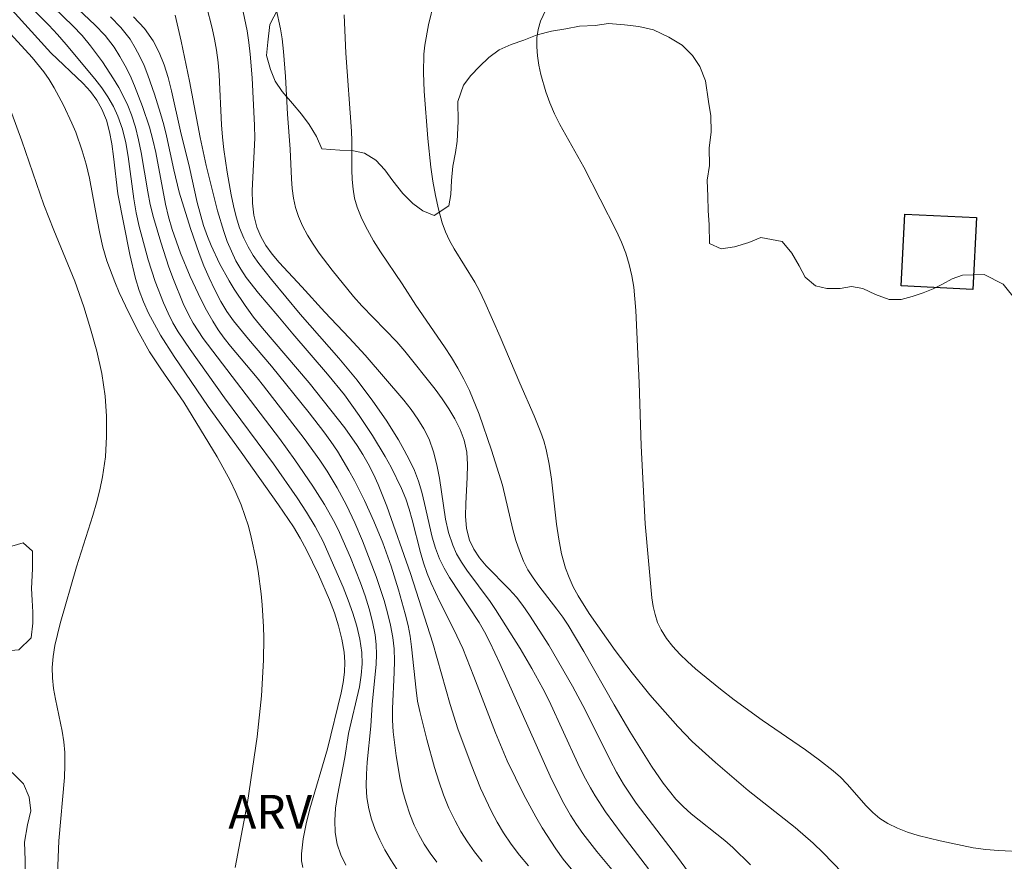
# Model space of a CAD drawing. Units: metres. Extents: x 279736 to 280252, y 1671566 to 1672130.
# Drawn here: x 279779 to 279823, y 1671818 to 1671855 of the extents above; entities that cross this region are included whole.
import ezdxf

# ---------------------------------------------------------------- set-up
doc = ezdxf.new("R2010")
doc.units = ezdxf.units.M
doc.header["$MEASUREMENT"] = 0
for name, color, linetype, lineweight, true_color in [('Curvas_Intermediarias', 7, 'Continuous', 9, 0x783c14), ('Curvas_Mestras', 7, 'Continuous', 20, 0x783c14), ('Topon_Vegetacao', 7, 'Continuous', 9, 0x00ff33), ('Vegetacao', 7, 'Orla8', 9, 0x00ff33)]:
    doc.layers.add(name, color=color, linetype=linetype, lineweight=lineweight, true_color=true_color)
doc.layers.add('Edificacoes', color=7, linetype='Continuous', lineweight=30)
doc.styles.add('Arial', font='arial.ttf', dxfattribs={"height": 1.5})
doc.styles.get("Standard").update_dxf_attribs({"font": 'arial.ttf'})
doc.linetypes.add('Orla8', pattern='A,6,-0.5,["V",Standard,S=1,R=0,X=-0.5,Y=-1],-0.5,6,-0.5,["V",Standard,S=1,R=0,X=-0.5,Y=-1],-0.5', length=14)

msp = doc.modelspace()

# ---------------------------------------------------------------- linework, layer by layer
at = {"layer": 'Curvas_Intermediarias', "flags": 128}
for points, elevation in [([(279793.603, 1671817.673), (279793.375, 1671818.132), (279793.214, 1671818.605), (279793.126, 1671819.119), (279793.109, 1671819.653), (279793.148, 1671820.202), (279793.226, 1671820.761), (279793.551, 1671822.454), (279793.722, 1671823.525), (279794.204, 1671825.59), (279794.287, 1671826.103), (279794.327, 1671826.611), (279794.31, 1671827.116), (279794.223, 1671827.699), (279794.088, 1671828.281), (279793.914, 1671828.86), (279793.708, 1671829.436), (279793.48, 1671830.009), (279792.75, 1671831.695), (279792.595, 1671832.034), (279792.244, 1671832.696), (279791.852, 1671833.34), (279791.439, 1671833.969), (279790.388, 1671835.474), (279788.217, 1671838.412), (279786.687, 1671840.549), (279786.167, 1671841.338), (279785.931, 1671841.744), (279785.717, 1671842.16), (279785.509, 1671842.62), (279785.144, 1671843.566), (279784.834, 1671844.537), (279784.563, 1671845.521), (279784.436, 1671846.012), (279784.303, 1671846.621), (279784.201, 1671847.242), (279783.949, 1671849.116), (279783.837, 1671849.728), (279783.69, 1671850.324), (279783.492, 1671850.9), (279783.29, 1671851.337), (279783.047, 1671851.757), (279782.771, 1671852.163), (279782.47, 1671852.559), (279781.189, 1671854.09), (279780.815, 1671854.526), (279780.421, 1671854.949), (279779.206, 1671856.191)], 52), ([(279780.214, 1671856.149), (279781.493, 1671854.908), (279781.898, 1671854.479), (279782.273, 1671854.029), (279782.802, 1671853.311), (279783.298, 1671852.561), (279783.526, 1671852.175), (279783.735, 1671851.781), (279783.924, 1671851.38), (279784.088, 1671850.971), (279784.265, 1671850.424), (279784.404, 1671849.862), (279784.518, 1671849.291), (279784.81, 1671847.555), (279784.925, 1671846.981), (279785.068, 1671846.417), (279785.395, 1671845.309), (279785.755, 1671844.207), (279785.952, 1671843.663), (279786.388, 1671842.597), (279786.631, 1671842.079), (279786.824, 1671841.721), (279787.271, 1671841.036), (279790.655, 1671836.612), (279791.337, 1671835.665), (279792.14, 1671834.487), (279792.65, 1671833.684), (279793.112, 1671832.858), (279793.318, 1671832.434), (279793.807, 1671831.332), (279794.255, 1671830.202), (279794.454, 1671829.63), (279794.631, 1671829.054), (279794.781, 1671828.475), (279794.9, 1671827.894), (279794.953, 1671827.464), (279794.967, 1671827.028), (279794.951, 1671826.588), (279794.773, 1671824.809), (279794.714, 1671823.84), (279794.552, 1671822.242), (279794.515, 1671821.713), (279794.506, 1671821.19), (279794.536, 1671820.676), (279794.617, 1671820.175), (279794.742, 1671819.712), (279794.906, 1671819.253), (279795.106, 1671818.8), (279795.336, 1671818.355), (279795.59, 1671817.92), (279795.864, 1671817.498)], 51), ([(279778.496, 1671855.927), (279780.513, 1671853.722), (279781.947, 1671852.354), (279782.269, 1671851.995), (279782.551, 1671851.616), (279782.782, 1671851.21), (279782.977, 1671850.721), (279783.119, 1671850.206), (279783.221, 1671849.671), (279783.296, 1671849.123), (279783.492, 1671847.46), (279784.017, 1671844.761), (279784.275, 1671843.697), (279784.436, 1671843.178), (279784.626, 1671842.672), (279784.852, 1671842.168), (279785.107, 1671841.676), (279785.384, 1671841.193), (279785.986, 1671840.246), (279787.486, 1671838.021), (279788.96, 1671835.994), (279790.62, 1671833.665), (279791.274, 1671832.688), (279791.576, 1671832.186), (279791.853, 1671831.673), (279792.391, 1671830.577), (279792.883, 1671829.444), (279793.096, 1671828.868), (279793.279, 1671828.289), (279793.424, 1671827.707), (279793.526, 1671827.126), (279793.558, 1671826.682), (279793.539, 1671826.233), (279793.481, 1671825.779), (279793.394, 1671825.323), (279792.793, 1671822.834), (279792.003, 1671820.169), (279791.836, 1671819.505), (279791.707, 1671818.843), (279791.631, 1671818.181), (279791.638, 1671817.873), (279791.695, 1671817.566)], 53), ([(279787.417, 1671855.79), (279787.671, 1671854.814), (279787.779, 1671854.323), (279787.869, 1671853.829), (279787.941, 1671853.284), (279787.988, 1671852.735), (279788.087, 1671850.523), (279788.129, 1671849.973), (279788.193, 1671849.426), (279788.337, 1671848.423), (279788.506, 1671847.416), (279788.611, 1671846.92), (279788.737, 1671846.433), (279788.888, 1671845.958), (279789.069, 1671845.498), (279789.263, 1671845.106), (279789.49, 1671844.728), (279789.744, 1671844.362), (279790.303, 1671843.654), (279791.579, 1671842.116), (279793.283, 1671840.174), (279794.11, 1671839.187), (279794.802, 1671838.262), (279795.39, 1671837.415), (279795.939, 1671836.542), (279796.193, 1671836.095), (279796.428, 1671835.642), (279796.643, 1671835.181), (279796.824, 1671834.71), (279796.969, 1671834.224), (279797.09, 1671833.728), (279797.429, 1671832.228), (279797.573, 1671831.741), (279797.752, 1671831.27), (279797.958, 1671830.846), (279798.194, 1671830.434), (279799.519, 1671828.441), (279799.756, 1671828.028), (279799.994, 1671827.565), (279800.439, 1671826.624), (279802.729, 1671821.49), (279803.268, 1671820.418), (279803.566, 1671819.899), (279803.833, 1671819.481), (279804.121, 1671819.075), (279804.737, 1671818.289), (279808.501, 1671813.759)], 46), ([(279797.518, 1671855.995), (279797.273, 1671854.964), (279797.107, 1671854.055), (279797.066, 1671853.651), (279797.041, 1671852.832), (279797.071, 1671852.008), (279797.241, 1671849.921), (279797.377, 1671848.648), (279797.466, 1671848.016), (279797.576, 1671847.391), (279797.71, 1671846.775), (279797.873, 1671846.17), (279798.016, 1671845.773), (279798.198, 1671845.389), (279798.408, 1671845.015), (279799.329, 1671843.543), (279799.531, 1671843.163), (279799.77, 1671842.658), (279800.452, 1671841.122), (279801.319, 1671839.055), (279801.963, 1671837.604), (279802.258, 1671836.87), (279802.384, 1671836.497), (279802.49, 1671836.119), (279802.627, 1671835.468), (279802.728, 1671834.807), (279802.953, 1671832.801), (279803.047, 1671832.14), (279803.174, 1671831.491), (279803.347, 1671830.857), (279803.502, 1671830.435), (279803.691, 1671830.023), (279803.906, 1671829.62), (279804.396, 1671828.838), (279805.555, 1671827.201), (279806.309, 1671826.205), (279807.095, 1671825.233), (279808.328, 1671823.824), (279808.972, 1671823.165), (279809.996, 1671822.23), (279811.453, 1671820.984), (279813.534, 1671819.341), (279814.331, 1671818.646), (279814.772, 1671818.222), (279815.628, 1671817.346)], 42), ([(279783.161, 1671855.319), (279783.622, 1671854.832), (279784.027, 1671854.314), (279784.261, 1671853.943), (279784.468, 1671853.552), (279784.651, 1671853.146), (279784.817, 1671852.728), (279785.109, 1671851.874), (279785.378, 1671851.018), (279785.521, 1671850.528), (279785.645, 1671850.032), (279785.965, 1671848.527), (279786.201, 1671847.53), (279786.707, 1671845.925), (279787.095, 1671844.813), (279787.307, 1671844.265), (279787.536, 1671843.726), (279787.784, 1671843.199), (279788.055, 1671842.687), (279788.324, 1671842.246), (279788.622, 1671841.821), (279789.276, 1671841.006), (279790.305, 1671839.81), (279791.971, 1671837.746), (279792.622, 1671836.907), (279792.931, 1671836.477), (279793.224, 1671836.037), (279793.738, 1671835.182), (279793.98, 1671834.744), (279794.434, 1671833.85), (279794.848, 1671832.939), (279795.24, 1671831.97), (279795.611, 1671830.939), (279795.942, 1671829.892), (279796.231, 1671828.834), (279796.359, 1671828.303), (279796.452, 1671827.833), (279796.52, 1671827.356), (279796.716, 1671825.435), (279796.787, 1671824.959), (279796.884, 1671824.49), (279797.188, 1671823.248), (279797.53, 1671822.007), (279797.724, 1671821.396), (279797.938, 1671820.795), (279798.177, 1671820.207), (279798.445, 1671819.637), (279798.704, 1671819.168), (279798.996, 1671818.714), (279799.313, 1671818.273), (279799.65, 1671817.843)], 49), ([(279801.704, 1671817.652), (279801.311, 1671818.125), (279800.939, 1671818.612), (279800.595, 1671819.116), (279800.309, 1671819.591), (279800.045, 1671820.082), (279799.574, 1671821.099), (279799.154, 1671822.145), (279798.571, 1671823.727), (279798.234, 1671824.804), (279797.454, 1671827.519), (279796.468, 1671830.618), (279795.422, 1671833.599), (279795.039, 1671834.561), (279794.826, 1671835.03), (279794.593, 1671835.488), (279794.358, 1671835.898), (279794.104, 1671836.298), (279793.553, 1671837.076), (279791.978, 1671839.078), (279789.905, 1671841.496), (279789.511, 1671841.992), (279789.135, 1671842.502), (279788.65, 1671843.229), (279788.42, 1671843.603), (279787.994, 1671844.372), (279787.622, 1671845.163), (279787.459, 1671845.565), (279787.287, 1671846.061), (279787.007, 1671847.077), (279786.661, 1671848.632), (279786.261, 1671850.244), (279785.871, 1671852.032), (279785.722, 1671852.617), (279785.544, 1671853.187), (279785.326, 1671853.733), (279785.057, 1671854.25), (279784.661, 1671854.799), (279784.179, 1671855.306)], 48), ([(279786.022, 1671855.382), (279786.291, 1671854.235), (279786.666, 1671852.459), (279787.138, 1671849.956), (279787.398, 1671848.711), (279787.905, 1671846.708), (279788.182, 1671845.794), (279788.342, 1671845.348), (279788.522, 1671844.913), (279788.725, 1671844.491), (279788.94, 1671844.114), (279789.182, 1671843.751), (279789.722, 1671843.054), (279790.589, 1671842.04), (279791.246, 1671841.244), (279792.792, 1671839.454), (279793.536, 1671838.539), (279794.193, 1671837.627), (279794.789, 1671836.731), (279795.346, 1671835.81), (279795.605, 1671835.34), (279796.074, 1671834.382), (279796.256, 1671833.929), (279796.409, 1671833.464), (279796.542, 1671832.991), (279796.907, 1671831.554), (279797.045, 1671831.082), (279797.206, 1671830.619), (279797.38, 1671830.194), (279797.771, 1671829.362), (279798.397, 1671828.129), (279798.785, 1671827.295), (279799.285, 1671826.051), (279800.234, 1671823.542), (279800.761, 1671822.312), (279801.497, 1671820.803), (279802.032, 1671819.817), (279802.316, 1671819.335), (279802.921, 1671818.4), (279803.249, 1671817.948), (279803.957, 1671817.078)], 47), ([(279790.512, 1671855.66), (279790.7, 1671854.777), (279790.773, 1671854.332), (279790.841, 1671853.779), (279790.931, 1671852.666), (279791.019, 1671850.989), (279791.129, 1671849.441), (279791.188, 1671848.126), (279791.224, 1671847.693), (279791.282, 1671847.268), (279791.371, 1671846.854), (279791.498, 1671846.454), (279791.68, 1671846.033), (279791.898, 1671845.623), (279792.145, 1671845.222), (279792.415, 1671844.831), (279792.996, 1671844.069), (279793.944, 1671842.903), (279794.315, 1671842.493), (279795.856, 1671840.894), (279796.224, 1671840.481), (279797.56, 1671838.795), (279797.878, 1671838.363), (279798.174, 1671837.922), (279798.441, 1671837.471), (279798.669, 1671837.008), (279798.848, 1671836.532), (279798.963, 1671836.004), (279799.002, 1671835.449), (279798.99, 1671834.878), (279798.919, 1671833.721), (279798.913, 1671833.155), (279798.961, 1671832.609), (279799.089, 1671832.093), (279799.276, 1671831.689), (279799.526, 1671831.311), (279799.824, 1671830.952), (279800.841, 1671829.917), (279801.166, 1671829.563), (279801.458, 1671829.192), (279801.755, 1671828.762), (279802.602, 1671827.437), (279803.657, 1671825.625), (279804.23, 1671824.539), (279805.324, 1671822.336), (279805.616, 1671821.798), (279805.925, 1671821.27), (279806.484, 1671820.434), (279808.321, 1671818.026), (279809.868, 1671815.91)], 44), ([(279793.526, 1671855.404), (279793.597, 1671853.698), (279793.851, 1671850.235), (279793.87, 1671849.81), (279793.87, 1671848.518), (279793.884, 1671848.091), (279793.921, 1671847.672), (279793.991, 1671847.263), (279794.103, 1671846.867), (279794.309, 1671846.357), (279794.555, 1671845.859), (279794.834, 1671845.371), (279795.136, 1671844.891), (279796.093, 1671843.469), (279796.703, 1671842.522), (279797.982, 1671840.675), (279798.287, 1671840.206), (279798.575, 1671839.729), (279798.839, 1671839.239), (279799.08, 1671838.732), (279799.509, 1671837.689), (279800.064, 1671836.083), (279800.555, 1671834.528), (279801.015, 1671832.569), (279801.145, 1671832.087), (279801.299, 1671831.616), (279801.484, 1671831.16), (279801.68, 1671830.782), (279801.907, 1671830.418), (279802.157, 1671830.066), (279802.964, 1671829.034), (279803.224, 1671828.684), (279803.465, 1671828.324), (279804.165, 1671827.156), (279805.51, 1671824.785), (279806.207, 1671823.614), (279807.165, 1671822.062), (279807.68, 1671821.312), (279807.955, 1671820.953), (279808.247, 1671820.61), (279808.573, 1671820.273), (279808.922, 1671819.956), (279810.408, 1671818.771), (279810.769, 1671818.463), (279811.556, 1671817.692)], 43), ([(279802.481, 1671855.623), (279802.231, 1671855.113), (279802.128, 1671854.757), (279802.077, 1671854.377), (279802.072, 1671853.981), (279802.105, 1671853.575), (279802.169, 1671853.167), (279802.256, 1671852.761), (279802.473, 1671851.989), (279802.649, 1671851.493), (279802.862, 1671851.008), (279803.101, 1671850.531), (279804.153, 1671848.646), (279805.613, 1671845.798), (279805.829, 1671845.316), (279806.018, 1671844.826), (279806.174, 1671844.328), (279806.29, 1671843.828), (279806.374, 1671843.319), (279806.471, 1671842.28), (279806.618, 1671839.07), (279806.697, 1671836.281), (279806.886, 1671832.819), (279807.181, 1671829.538), (279807.238, 1671829.158), (279807.32, 1671828.79), (279807.435, 1671828.441), (279807.59, 1671828.114), (279807.831, 1671827.737), (279808.112, 1671827.378), (279808.426, 1671827.035), (279808.764, 1671826.706), (279809.12, 1671826.388), (279810.217, 1671825.483), (279810.823, 1671825.007), (279812.078, 1671824.105), (279813.992, 1671822.788), (279814.617, 1671822.334), (279815.227, 1671821.863), (279815.542, 1671821.583), (279815.838, 1671821.277), (279816.689, 1671820.311), (279816.985, 1671820.014), (279817.299, 1671819.749), (279817.641, 1671819.527), (279818.073, 1671819.316), (279818.526, 1671819.138), (279818.996, 1671818.989), (279819.968, 1671818.75), (279821.44, 1671818.453), (279821.993, 1671818.367), (279822.564, 1671818.321), (279823.723, 1671818.272)], 41), ([(279788.691, 1671817.58), (279789.241, 1671820.461), (279789.667, 1671823.366), (279789.865, 1671825.188), (279789.953, 1671826.775), (279789.964, 1671827.757), (279789.953, 1671828.247), (279789.894, 1671829.224), (279789.843, 1671829.709), (279789.705, 1671830.716), (279789.62, 1671831.22), (279789.408, 1671832.221), (279789.277, 1671832.713), (279789.127, 1671833.196), (279788.954, 1671833.669), (279788.723, 1671834.213), (279788.465, 1671834.747), (279787.888, 1671835.793), (279786.406, 1671838.222), (279785.387, 1671839.702), (279784.897, 1671840.453), (279784.434, 1671841.281), (279783.97, 1671842.176), (279783.541, 1671843.088), (279783.345, 1671843.551), (279783, 1671844.492), (279782.827, 1671845.089), (279782.685, 1671845.697), (279782.563, 1671846.311), (279782.221, 1671848.162), (279782.08, 1671848.77), (279781.909, 1671849.368), (279781.618, 1671850.19), (279781.451, 1671850.596), (279781.08, 1671851.392), (279780.661, 1671852.16), (279780.435, 1671852.53), (279780.204, 1671852.868), (279779.683, 1671853.508), (279778.566, 1671854.741)], 54)]:
    msp.add_lwpolyline(points, dxfattribs=dict(at, elevation=elevation))
at = {"layer": 'Curvas_Mestras', "flags": 128}
for points, elevation in [([(279797.638, 1671817.816), (279797.349, 1671818.21), (279797.081, 1671818.615), (279796.839, 1671819.03), (279796.63, 1671819.458), (279796.437, 1671819.941), (279796.272, 1671820.44), (279796.133, 1671820.952), (279796.016, 1671821.474), (279795.835, 1671822.531), (279795.702, 1671823.586), (279795.665, 1671824.107), (279795.664, 1671824.633), (279795.746, 1671826.22), (279795.759, 1671826.746), (279795.744, 1671827.268), (279795.686, 1671827.784), (279795.584, 1671828.33), (279795.455, 1671828.874), (279795.303, 1671829.415), (279794.947, 1671830.487), (279794.343, 1671832.067), (279794.006, 1671832.865), (279793.632, 1671833.65), (279793.22, 1671834.415), (279792.773, 1671835.157), (279792.447, 1671835.647), (279791.758, 1671836.604), (279789.945, 1671838.939), (279789.661, 1671839.297), (279788.481, 1671840.702), (279788.2, 1671841.062), (279787.937, 1671841.432), (279787.696, 1671841.816), (279787.424, 1671842.298), (279787.166, 1671842.789), (279786.689, 1671843.798), (279786.265, 1671844.831), (279785.895, 1671845.878), (279785.733, 1671846.434), (279785.6, 1671847), (279785.172, 1671849.295), (279785.041, 1671849.862), (279784.883, 1671850.419), (279784.576, 1671851.341), (279784.225, 1671852.256), (279784.028, 1671852.702), (279783.812, 1671853.137), (279783.576, 1671853.558), (279783.317, 1671853.961), (279782.917, 1671854.477), (279782.467, 1671854.964), (279781.005, 1671856.35)], 50), ([(279789.05, 1671855.537), (279789.221, 1671854.693), (279789.296, 1671854.173), (279789.356, 1671853.65), (279789.444, 1671852.599), (279789.555, 1671850.49), (279789.563, 1671849.922), (279789.449, 1671847.611), (279789.463, 1671847.05), (279789.526, 1671846.506), (279789.652, 1671845.983), (279789.824, 1671845.565), (279790.054, 1671845.167), (279790.331, 1671844.785), (279790.641, 1671844.414), (279791.648, 1671843.339), (279792.662, 1671842.204), (279793.745, 1671841.073), (279794.452, 1671840.307), (279796.168, 1671838.308), (279796.493, 1671837.894), (279796.793, 1671837.469), (279797.062, 1671837.03), (279797.291, 1671836.573), (279797.494, 1671836.019), (279797.642, 1671835.439), (279797.75, 1671834.841), (279798.023, 1671833.024), (279798.157, 1671832.436), (279798.341, 1671831.87), (279798.515, 1671831.487), (279798.725, 1671831.12), (279798.962, 1671830.764), (279800.003, 1671829.379), (279800.243, 1671829.022), (279801.328, 1671827.287), (279801.852, 1671826.407), (279802.348, 1671825.514), (279802.625, 1671824.971), (279803.895, 1671822.192), (279804.164, 1671821.645), (279804.452, 1671821.109), (279804.663, 1671820.749), (279805.122, 1671820.05), (279805.866, 1671819.033), (279807.036, 1671817.514)], 45), ([(279778.334, 1671852.238), (279779.221, 1671849.815), (279780.198, 1671846.973), (279780.646, 1671845.841), (279781.572, 1671843.586), (279781.979, 1671842.441), (279782.279, 1671841.467), (279782.549, 1671840.479), (279782.768, 1671839.483), (279782.919, 1671838.482), (279782.985, 1671837.591), (279782.989, 1671836.69), (279782.931, 1671835.79), (279782.809, 1671834.904), (279782.691, 1671834.326), (279782.545, 1671833.753), (279782.379, 1671833.183), (279781.653, 1671830.912), (279780.929, 1671828.403), (279780.803, 1671827.917), (279780.697, 1671827.429), (279780.619, 1671826.941), (279780.577, 1671826.451), (279780.582, 1671825.983), (279780.633, 1671825.513), (279780.717, 1671825.043), (279781.021, 1671823.625), (279781.096, 1671823.152), (279781.134, 1671822.678), (279781.137, 1671822.119), (279781.116, 1671821.559), (279780.873, 1671818.752), (279780.759, 1671816.177)], 55)]:
    msp.add_lwpolyline(points, dxfattribs=dict(at, elevation=elevation))
at = {"layer": 'Edificacoes', "flags": 128}
msp.add_lwpolyline([(279818.397, 1671846.562), (279821.578, 1671846.406), (279821.422, 1671843.217), (279818.241, 1671843.373)], close=True, dxfattribs=at)
at = {"layer": 'Vegetacao', "flags": 128}
for points in [[(279752.555, 1671928.799), (279752.579, 1671928.811), (279753.179, 1671929.069), (279753.776, 1671929.218), (279754.621, 1671929.694), (279754.672, 1671930.32), (279754.42, 1671930.753), (279754.051, 1671931.247), (279753.641, 1671932.076), (279753.746, 1671932.964), (279754.321, 1671933.607), (279755.155, 1671933.997), (279756.058, 1671934.179), (279756.796, 1671934.079), (279757.391, 1671933.691), (279757.724, 1671933.046), (279757.795, 1671932.461), (279757.938, 1671931.918), (279758.219, 1671931.146), (279758.464, 1671930.279), (279758.772, 1671929.855), (279759.494, 1671929.779), (279760.387, 1671929.613), (279760.859, 1671929.43), (279761.627, 1671928.982), (279761.875, 1671928.504), (279762.106, 1671928.165), (279762.399, 1671927.675), (279762.622, 1671927.23), (279763.161, 1671926.434), (279763.751, 1671926.165), (279764.449, 1671926.367), (279765.186, 1671926.512), (279765.858, 1671926.08), (279766.449, 1671925.419), (279767.038, 1671925.33), (279767.513, 1671925.781), (279768.245, 1671926.232), (279769.003, 1671926.365), (279769.79, 1671926.264), (279770.386, 1671926.56), (279770.469, 1671927.186), (279770.007, 1671927.569), (279769.586, 1671928.173), (279769.41, 1671928.692), (279769.481, 1671929.249), (279769.801, 1671929.936), (279770.343, 1671930.702), (279771.002, 1671931.407), (279771.775, 1671931.965), (279772.423, 1671932.363), (279772.91, 1671932.548), (279773.438, 1671932.848), (279773.945, 1671933.07), (279774.465, 1671933.279), (279774.985, 1671933.424), (279776.042, 1671933.45), (279777.019, 1671933.215), (279777.908, 1671932.776), (279778.325, 1671932.405), (279778.81, 1671932.038), (279779.521, 1671931.679), (279780.205, 1671931.194), (279780.8, 1671930.603), (279781.311, 1671929.974), (279781.745, 1671929.317), (279782.034, 1671928.577), (279782.178, 1671927.707), (279782.245, 1671927.118), (279782.037, 1671926.643), (279781.675, 1671926.094), (279781.039, 1671925.856), (279780.318, 1671925.547), (279779.727, 1671924.961), (279779.351, 1671924.135), (279779.506, 1671923.505), (279780.092, 1671923.216), (279780.944, 1671923.042), (279781.445, 1671922.921), (279781.954, 1671922.742), (279782.649, 1671922.244), (279783.067, 1671921.546), (279783.674, 1671921.098), (279784.594, 1671921.083), (279785.143, 1671921.003), (279785.983, 1671920.817), (279786.601, 1671920.462), (279786.886, 1671919.858), (279786.941, 1671918.962), (279786.605, 1671918.291), (279786.253, 1671917.554), (279786.069, 1671917.096), (279785.825, 1671916.453), (279785.521, 1671915.814), (279785.2, 1671915.274), (279784.952, 1671914.725), (279784.671, 1671914.275), (279784.439, 1671913.792), (279784.182, 1671913.317), (279783.934, 1671912.883), (279783.832, 1671912.024), (279783.532, 1671911.357), (279783.243, 1671910.931), (279782.938, 1671910.505), (279782.657, 1671910.038), (279782.378, 1671909.064), (279782.64, 1671908.116), (279783.07, 1671907.308), (279783.617, 1671906.56), (279784.177, 1671905.736), (279784.704, 1671904.919), (279785.138, 1671904.229), (279785.209, 1671903.661), (279785.054, 1671903.092), (279784.741, 1671902.576), (279784.283, 1671902.092), (279783.736, 1671901.641), (279783.213, 1671901.207), (279782.639, 1671900.326), (279783.025, 1671899.71), (279783.941, 1671899.405), (279784.644, 1671899.317), (279785.169, 1671899.228), (279785.697, 1671899.143), (279786.302, 1671899.12), (279786.96, 1671899.117), (279787.601, 1671899.147), (279788.207, 1671899.124), (279789.151, 1671898.971), (279789.77, 1671898.543), (279790.096, 1671897.709), (279790.166, 1671897.117), (279789.971, 1671896.368), (279789.711, 1671895.881), (279789.447, 1671895.25), (279789.159, 1671894.661), (279788.83, 1671894.129), (279788.46, 1671893.686), (279788.066, 1671893.268), (279787.608, 1671892.916), (279787.1, 1671892.645), (279786.568, 1671892.463), (279785.988, 1671892.315), (279785.407, 1671892.216), (279784.823, 1671892.177), (279784.238, 1671892.188), (279783.689, 1671892.318), (279783.135, 1671892.591), (279782.597, 1671892.815), (279782.052, 1671892.932), (279781.544, 1671892.874), (279780.8, 1671892.459), (279780.383, 1671891.722), (279780.348, 1671891.17), (279780.294, 1671890.646), (279780.409, 1671890.09), (279780.725, 1671889.584), (279780.857, 1671888.726), (279780.459, 1671888.328), (279780.11, 1671887.865), (279780.33, 1671887.269), (279780.811, 1671886.938), (279781.603, 1671886.719), (279782.156, 1671886.52), (279782.677, 1671886.403), (279783.19, 1671886.261), (279783.987, 1671885.686), (279784.155, 1671884.873), (279784.028, 1671884.39), (279783.86, 1671883.858), (279783.68, 1671883.371), (279783.589, 1671882.876), (279783.701, 1671882.022), (279784.124, 1671882.305), (279784.573, 1671882.984), (279785.168, 1671883.599), (279785.99, 1671884.002), (279786.792, 1671884.187), (279787.534, 1671884.083), (279788.149, 1671883.79), (279788.712, 1671883.124), (279789.085, 1671882.487), (279789.54, 1671881.589), (279789.695, 1671881.041), (279789.859, 1671880.477), (279790.006, 1671879.913), (279790.202, 1671879.243), (279790.253, 1671878.605), (279790.308, 1671877.947), (279790.297, 1671877.419), (279790.191, 1671876.753), (279790.225, 1671876.148), (279790.167, 1671875.636), (279790.262, 1671874.97), (279790.28, 1671874.398), (279790.403, 1671873.719), (279790.503, 1671873.098), (279790.609, 1671872.599), (279790.696, 1671872.08), (279791.223, 1671871.337), (279791.992, 1671870.725), (279792.437, 1671870.374), (279793.105, 1671869.685), (279793.361, 1671869.166), (279793.443, 1671868.594), (279793.571, 1671867.887), (279793.496, 1671867.4), (279793.276, 1671866.937), (279792.98, 1671866.307), (279792.623, 1671865.672), (279792.25, 1671865.07), (279791.889, 1671864.538), (279791.657, 1671863.965), (279791.594, 1671863.417), (279791.633, 1671862.742), (279792.083, 1671862.199), (279792.496, 1671861.775), (279792.768, 1671861.207), (279792.855, 1671860.525), (279792.805, 1671859.752), (279792.619, 1671858.978), (279792.363, 1671858.242), (279791.962, 1671857.668), (279791.596, 1671857.156), (279791.328, 1671856.726), (279790.974, 1671856.333), (279790.585, 1671855.657), (279790.233, 1671854.978), (279790.143, 1671854.188), (279790.076, 1671853.595), (279790.252, 1671852.97), (279790.472, 1671852.455), (279790.78, 1671851.998), (279791.234, 1671851.468), (279791.635, 1671850.998), (279791.979, 1671850.529), (279792.304, 1671850.006), (279792.54, 1671849.45), (279793.335, 1671849.391), (279793.936, 1671849.363), (279794.424, 1671849.271), (279794.938, 1671848.949), (279795.331, 1671848.52), (279795.683, 1671848.034), (279796.129, 1671847.479), (279796.579, 1671847.034), (279797.015, 1671846.708), (279797.516, 1671846.497), (279798.168, 1671846.932), (279798.263, 1671847.431), (279798.293, 1671848.044), (279798.344, 1671848.694), (279798.467, 1671849.288), (279798.545, 1671849.795), (279798.587, 1671850.666), (279798.567, 1671851.549), (279798.819, 1671852.274), (279799.144, 1671852.712), (279799.538, 1671853.113), (279799.948, 1671853.515), (279800.399, 1671853.843), (279800.93, 1671854.082), (279801.498, 1671854.283), (279802.083, 1671854.509), (279802.724, 1671854.67), (279803.357, 1671854.774), (279803.973, 1671854.902), (279804.663, 1671854.932), (279805.26, 1671855.023), (279805.97, 1671854.96), (279806.604, 1671854.883), (279807.246, 1671854.733), (279807.933, 1671854.416), (279808.523, 1671854.049), (279808.988, 1671853.596), (279809.301, 1671853.102), (279809.557, 1671852.469), (279809.694, 1671851.549), (279809.789, 1671850.916), (279809.811, 1671850.192), (279809.721, 1671849.501), (279809.728, 1671848.711), (279809.633, 1671848.073), (279809.668, 1671847.337), (279809.671, 1671846.716), (279809.721, 1671846.078), (279809.732, 1671845.252), (279810.258, 1671845.016), (279810.846, 1671845.115), (279811.479, 1671845.301), (279812.019, 1671845.523), (279812.959, 1671845.341), (279813.393, 1671844.823), (279813.706, 1671844.263), (279813.986, 1671843.769), (279814.443, 1671843.373), (279814.944, 1671843.26), (279815.533, 1671843.253), (279816.037, 1671843.348), (279816.541, 1671843.263), (279817.099, 1671842.987), (279817.713, 1671842.775), (279818.245, 1671842.776), (279818.733, 1671842.912), (279819.208, 1671843.069), (279819.664, 1671843.238), (279820.078, 1671843.447), (279820.505, 1671843.685), (279820.964, 1671843.858), (279821.92, 1671843.88), (279822.765, 1671843.445), (279823.373, 1671842.702), (279823.899, 1671842.384), (279824.395, 1671842.258), (279825.333, 1671841.876), (279825.767, 1671841.153), (279825.789, 1671840.642), (279825.641, 1671840.155), (279825.482, 1671839.533), (279825.242, 1671838.911), (279824.946, 1671838.363), (279824.964, 1671837.684), (279825.656, 1671837.142), (279826.328, 1671836.415), (279826.54, 1671835.802), (279826.547, 1671835.193), (279826.533, 1671834.457), (279826.467, 1671833.758), (279826.394, 1671832.69), (279826.469, 1671832.061), (279826.551, 1671831.57), (279826.602, 1671830.998), (279826.753, 1671830.503), (279827.272, 1671829.809), (279827.882, 1671829.627), (279828.507, 1671829.575), (279829.052, 1671829.441), (279829.586, 1671829.197), (279830.217, 1671828.609), (279830.525, 1671828.218), (279830.877, 1671827.846), (279831.36, 1671827.14), (279831.535, 1671826.613), (279831.658, 1671826.032), (279831.693, 1671825.468), (279831.761, 1671824.438), (279831.76, 1671823.567), (279831.775, 1671822.679), (279831.847, 1671821.727), (279832.027, 1671821.13), (279832.15, 1671820.632), (279832.467, 1671819.782), (279832.926, 1671819.092), (279833.445, 1671818.34), (279833.632, 1671817.875), (279833.861, 1671816.959), (279833.893, 1671816.088), (279833.742, 1671815.344), (279833.782, 1671814.367), (279833.809, 1671813.639), (279833.847, 1671813.119), (279834.063, 1671812.421), (279834.656, 1671811.416), (279835.048, 1671811.078), (279835.642, 1671810.764), (279836.108, 1671810.377), (279836.952, 1671809.957), (279837.793, 1671809.567), (279838.292, 1671808.86), (279838.403, 1671808.202), (279838.276, 1671807.531), (279838.219, 1671806.685), (279838.068, 1671805.932), (279837.977, 1671805.322), (279837.726, 1671804.704), (279837.656, 1671803.862), (279837.481, 1671803.125), (279837.42, 1671802.275), (279837.293, 1671801.506), (279837.147, 1671800.716), (279837.032, 1671799.992), (279836.962, 1671799.362), (279836.807, 1671798.597), (279836.786, 1671797.755), (279836.559, 1671796.981), (279836.385, 1671796.147), (279836.028, 1671795.586), (279835.59, 1671795.082), (279835.139, 1671794.623), (279834.641, 1671794.18), (279834.001, 1671793.831), (279833.255, 1671793.547), (279832.437, 1671793.337), (279831.675, 1671793.151), (279830.978, 1671793.015), (279830.168, 1671792.829), (279829.535, 1671792.774), (279828.667, 1671792.883), (279827.859, 1671793.135), (279827.192, 1671793.505), (279826.662, 1671793.966), (279826.257, 1671794.464), (279825.936, 1671795.016), (279825.732, 1671795.579), (279825.613, 1671796.221), (279825.651, 1671796.892), (279825.871, 1671797.543), (279826.256, 1671798.149), (279826.705, 1671798.755), (279827.046, 1671799.406), (279827.022, 1671800.309), (279826.276, 1671800.426), (279825.361, 1671800.158), (279824.609, 1671799.572), (279824.006, 1671798.949), (279823.403, 1671798.195), (279823.118, 1671797.782), (279822.87, 1671797.323), (279822.703, 1671796.742), (279822.552, 1671796.096), (279822.433, 1671795.376), (279822.371, 1671794.631), (279822.43, 1671793.887), (279822.44, 1671793.348), (279822.547, 1671792.841), (279822.646, 1671792.154), (279822.689, 1671791.377), (279822.668, 1671790.69), (279822.578, 1671789.868), (279822.148, 1671789.511), (279821.619, 1671789.392), (279820.65, 1671789.651), (279820.314, 1671790.153), (279820.085, 1671790.791), (279819.918, 1671791.449), (279819.766, 1671792.09), (279819.53, 1671792.72), (279819.205, 1671793.226), (279818.76, 1671793.577), (279817.937, 1671793.722), (279817.438, 1671793.312), (279817.392, 1671792.674), (279817.846, 1671791.972), (279818.527, 1671791.237), (279818.969, 1671790.408), (279818.945, 1671789.463), (279818.817, 1671788.972), (279818.304, 1671788.17), (279817.915, 1671787.306), (279817.967, 1671786.325), (279818.696, 1671785.705), (279819.569, 1671785.216), (279820.281, 1671784.612), (279820.692, 1671783.701), (279820.843, 1671783.133), (279820.862, 1671782.356), (279820.82, 1671781.723), (279820.758, 1671781.052), (279820.623, 1671780.438), (279820.48, 1671779.865), (279820.199, 1671779.349), (279819.83, 1671778.874), (279819.444, 1671778.415), (279819.038, 1671778.059), (279818.301, 1671777.579), (279817.778, 1671777.381), (279817.169, 1671777.188), (279816.548, 1671777.047), (279815.948, 1671776.895), (279815.331, 1671776.758), (279814.682, 1671776.581), (279814.025, 1671776.363), (279813.365, 1671776.059), (279812.652, 1671775.702), (279811.956, 1671775.303), (279811.344, 1671774.86), (279810.877, 1671774.45), (279810.299, 1671773.779), (279809.986, 1671773.214), (279809.633, 1671772.624), (279809.406, 1671771.965), (279809.178, 1671771.372), (279808.893, 1671770.86), (279808.556, 1671770.352), (279808.272, 1671769.742), (279807.935, 1671769.153), (279807.639, 1671768.604), (279807.326, 1671768.153), (279806.788, 1671767.375), (279806.519, 1671766.954), (279806.155, 1671766.27), (279805.697, 1671765.557), (279805.215, 1671764.918), (279804.713, 1671764.39), (279804.255, 1671763.89), (279803.785, 1671763.41), (279803.286, 1671762.968), (279802.739, 1671762.623), (279802.147, 1671762.339), (279801.546, 1671762.08), (279800.946, 1671761.83), (279800.374, 1671761.649), (279799.87, 1671761.537), (279799.043, 1671761.523), (279798.466, 1671761.55), (279797.49, 1671761.499)], [(279797.49, 1671761.499), (279796.908, 1671761.71), (279796.451, 1671762.106), (279796.227, 1671762.592), (279796.218, 1671763.099), (279796.542, 1671763.619), (279797.061, 1671764.082), (279797.575, 1671764.689), (279797.936, 1671765.467), (279798.005, 1671766.334), (279797.74, 1671767.22), (279797.297, 1671768.107), (279797.049, 1671768.56), (279796.781, 1671769.026), (279796.501, 1671769.503), (279796.241, 1671769.994), (279795.802, 1671770.941), (279795.476, 1671771.807), (279795.284, 1671772.539), (279795.072, 1671773.095), (279794.909, 1671773.585), (279794.702, 1671774.104), (279794.514, 1671774.627), (279794.323, 1671775.187), (279793.972, 1671776.233), (279793.752, 1671776.723), (279793.533, 1671777.205), (279793.293, 1671777.732), (279793.069, 1671778.226), (279792.622, 1671779.149), (279792.159, 1671780.073), (279791.976, 1671780.551), (279791.776, 1671781.192), (279791.453, 1671782.422), (279791.297, 1671783.109), (279791.034, 1671784.343), (279790.927, 1671784.907), (279790.857, 1671785.459), (279790.839, 1671785.991), (279790.863, 1671787.009), (279790.926, 1671787.508), (279791.149, 1671788.351), (279791.59, 1671788.998), (279792.105, 1671789.424), (279792.499, 1671789.81), (279792.683, 1671790.325), (279792.911, 1671790.878), (279793.495, 1671791.218), (279794.232, 1671791.339), (279795.04, 1671791.226), (279795.718, 1671790.966), (279796.208, 1671790.472), (279796.59, 1671789.81), (279796.988, 1671788.969), (279797.282, 1671788.07), (279797.449, 1671787.592), (279797.73, 1671786.918), (279798.119, 1671786.379), (279798.533, 1671785.611), (279798.706, 1671784.581), (279798.813, 1671784.033), (279799.057, 1671783.527), (279799.622, 1671783.593), (279800.273, 1671784.077), (279800.747, 1671784.855), (279800.951, 1671785.334), (279801.432, 1671786.137), (279802.128, 1671786.56), (279802.883, 1671786.565), (279803.626, 1671786.158), (279804.347, 1671785.505), (279805.059, 1671784.959), (279805.733, 1671784.817), (279806.462, 1671785.093), (279807.041, 1671785.601), (279807.08, 1671786.182), (279806.578, 1671786.582), (279805.746, 1671786.711), (279804.978, 1671787.126), (279804.56, 1671787.89), (279804.57, 1671788.63), (279804.963, 1671789.162), (279805.591, 1671789.475), (279806.237, 1671789.542), (279806.737, 1671789.428), (279807.408, 1671789.176), (279808, 1671789.353), (279807.994, 1671790.036), (279807.608, 1671790.595), (279806.953, 1671791.052), (279806.326, 1671791.488), (279805.824, 1671791.978), (279805.427, 1671792.541), (279805.134, 1671793.342), (279804.849, 1671794.086), (279804.37, 1671794.714), (279803.787, 1671795.367), (279803.051, 1671795.979), (279801.989, 1671796.316), (279801.347, 1671796.36), (279800.734, 1671796.342), (279800.242, 1671796.3), (279799.524, 1671796.192), (279798.318, 1671796.022), (279797.754, 1671795.947), (279797.209, 1671795.901), (279796.689, 1671795.871), (279796.173, 1671795.804), (279795.113, 1671795.52), (279794.593, 1671795.294), (279794.111, 1671794.982), (279793.648, 1671794.625), (279793.193, 1671794.309), (279792.299, 1671793.972), (279791.609, 1671793.925), (279790.999, 1671794.092), (279790.384, 1671794.565), (279790.097, 1671794.92), (279789.634, 1671795.622), (279789.307, 1671795.683), (279788.432, 1671795.783), (279787.935, 1671795.851), (279786.879, 1671795.677), (279786.38, 1671795.398), (279785.925, 1671795.066), (279785.486, 1671794.767), (279784.641, 1671794.282), (279783.883, 1671794.174), (279783.212, 1671794.369), (279782.71, 1671794.916), (279782.473, 1671795.774), (279782.338, 1671796.358), (279782.227, 1671796.935), (279782.187, 1671797.945), (279782.422, 1671798.661), (279782.965, 1671799.173), (279783.739, 1671799.477), (279784.395, 1671799.72), (279784.878, 1671800.081), (279784.78, 1671800.572), (279784.366, 1671801.07), (279784.053, 1671801.686), (279784.051, 1671802.463), (279784.254, 1671803.22), (279784.38, 1671804.071), (279784.304, 1671805.011), (279783.951, 1671805.653), (279783.691, 1671806.094), (279783.403, 1671806.555), (279783.102, 1671807.021), (279782.855, 1671807.474), (279782.46, 1671808.352), (279782.127, 1671809.137), (279781.785, 1671809.946), (279781.463, 1671810.775), (279781.11, 1671811.457), (279780.68, 1671812.02), (279780.274, 1671812.657), (279779.832, 1671813.397), (279779.506, 1671814.271), (279779.378, 1671815.207), (279779.362, 1671816.143), (279779.367, 1671817.059), (279779.368, 1671817.898), (279779.345, 1671818.703), (279779.476, 1671819.46), (279779.623, 1671820.086), (279779.548, 1671820.699), (279779.304, 1671821.279), (279778.818, 1671821.777), (279778.276, 1671822.111), (279777.775, 1671822.405), (279777.394, 1671822.772), (279777.102, 1671823.311), (279777.035, 1671823.949), (279777.154, 1671824.513), (279777.483, 1671824.931), (279777.736, 1671825.459), (279777.552, 1671825.937), (279777.469, 1671826.608), (279777.879, 1671826.96), (279778.379, 1671827.174), (279779.089, 1671827.225), (279779.644, 1671827.757), (279779.714, 1671828.42), (279779.712, 1671828.894), (279779.678, 1671829.434), (279779.656, 1671829.945), (279779.697, 1671830.824), (279779.698, 1671831.614), (279779.286, 1671831.972), (279778.536, 1671831.758), (279778.138, 1671831.459), (279777.345, 1671830.823), (279776.568, 1671830.531), (279775.881, 1671830.611), (279775.251, 1671830.962), (279774.821, 1671831.672), (279774.556, 1671832.485), (279774.427, 1671833.389), (279774.634, 1671834.224), (279775.099, 1671834.993), (279775.267, 1671835.542), (279774.766, 1671835.655), (279774.134, 1671835.388), (279773.566, 1671835.072), (279773.237, 1671834.458), (279772.986, 1671833.79), (279773.069, 1671832.981), (279773.072, 1671832.229), (279773.042, 1671831.443), (279773.008, 1671830.94), (279772.672, 1671830.04), (279772.186, 1671829.462), (279771.893, 1671829.032), (279771.936, 1671828.468), (279772.01, 1671827.953), (279772.041, 1671827.148), (279771.701, 1671826.407), (279771.219, 1671825.768), (279770.47, 1671825.496), (279769.675, 1671825.548), (279768.971, 1671825.955), (279768.368, 1671826.718), (279768.031, 1671827.09), (279767.34, 1671827.657), (279766.768, 1671828.363), (279766.471, 1671829.217), (279766.46, 1671830.018), (279766.32, 1671830.705), (279766.04, 1671831.199), (279765.414, 1671831.504), (279764.8, 1671831.617), (279764.182, 1671831.808), (279763.645, 1671832.097), (279763.087, 1671832.448), (279762.548, 1671832.933), (279762.151, 1671833.546), (279762.112, 1671834.171), (279762.445, 1671834.83), (279762.854, 1671835.379), (279763.207, 1671835.895), (279763.863, 1671836.441), (279764.629, 1671836.647), (279765.154, 1671836.443), (279765.635, 1671836.105), (279766.205, 1671835.71), (279766.811, 1671835.572), (279767.541, 1671835.578), (279768.094, 1671835.428), (279768.548, 1671834.93), (279768.966, 1671834.33), (279769.463, 1671834.04), (279769.647, 1671834.507), (279769.564, 1671835.161), (279769.517, 1671835.852), (279769.559, 1671836.519), (279769.86, 1671837.063), (279770.383, 1671837.481), (279770.959, 1671837.65), (279771.475, 1671837.668), (279772.003, 1671837.714), (279772.393, 1671838.193), (279772.339, 1671838.753), (279772.11, 1671839.366), (279771.898, 1671840.184), (279771.766, 1671840.944), (279771.711, 1671841.569), (279771.842, 1671842.351), (279771.868, 1671842.895), (279771.598, 1671843.818), (279771.071, 1671844.594), (279770.416, 1671845.108), (279769.677, 1671845.339), (279768.89, 1671845.44), (279768.11, 1671845.663), (279767.443, 1671846.083), (279766.844, 1671846.719), (279766.309, 1671847.413), (279765.943, 1671848.083), (279765.731, 1671848.778), (279765.547, 1671849.542), (279765.113, 1671850.044), (279764.733, 1671850.395), (279764.254, 1671851.089), (279763.82, 1671851.885), (279763.619, 1671852.609), (279764.07, 1671853.002), (279764.805, 1671852.881), (279765.374, 1671852.837), (279765.452, 1671853.418), (279765.147, 1671854.15), (279765.064, 1671854.918), (279765.368, 1671855.565), (279765.948, 1671855.901), (279766.557, 1671855.923), (279767.158, 1671855.888), (279767.792, 1671855.754), (279768.426, 1671855.572), (279769.181, 1671855.414), (279769.936, 1671855.174), (279770.49, 1671854.664), (279770.566, 1671853.928), (279770.371, 1671853.09), (279770.349, 1671852.329), (279770.714, 1671851.896), (279771.489, 1671851.751), (279772.292, 1671851.65), (279772.927, 1671851.362), (279773.332, 1671850.741), (279773.496, 1671850.251), (279773.376, 1671849.702), (279773.08, 1671849.186), (279772.695, 1671848.351), (279772.545, 1671847.509), (279772.641, 1671846.81), (279772.998, 1671846.115), (279773.4, 1671845.507), (279773.796, 1671845.074), (279774.274, 1671844.773), (279775, 1671844.66), (279775.831, 1671844.784), (279776.605, 1671844.778), (279777.146, 1671844.763), (279777.646, 1671844.797), (279778.121, 1671845.1), (279778.506, 1671845.755), (279778.701, 1671846.619), (279778.727, 1671847.146), (279778.701, 1671847.727), (279778.638, 1671848.344), (279778.325, 1671849.01), (279777.605, 1671849.368), (279776.902, 1671849.792), (279776.251, 1671850.31), (279775.555, 1671850.913), (279775.202, 1671851.285), (279774.846, 1671851.685), (279774.473, 1671852.126), (279774.108, 1671852.583), (279773.719, 1671853.113), (279773.33, 1671853.718), (279772.952, 1671854.367), (279772.603, 1671855.029), (279772.242, 1671855.67), (279771.913, 1671856.319), (279771.599, 1671857.01), (279771.22, 1671858.084), (279770.754, 1671858.709), (279770.288, 1671859.268), (279769.875, 1671859.75), (279769.551, 1671860.158), (279769.219, 1671860.599), (279768.858, 1671861.068), (279768.529, 1671861.513), (279768.188, 1671862.102), (279767.896, 1671862.592), (279767.427, 1671862.967), (279766.917, 1671863.358), (279766.673, 1671864.036), (279766.715, 1671864.687), (279766.756, 1671865.484), (279766.79, 1671866.11), (279766.953, 1671866.85), (279767.362, 1671867.497), (279767.823, 1671868.263), (279768.058, 1671869.159), (279767.987, 1671869.989), (279767.807, 1671870.659), (279767.8, 1671871.359), (279768.165, 1671872.01), (279768.782, 1671872.162), (279769.399, 1671872.184), (279770.121, 1671872.165), (279770.904, 1671872.191), (279771.807, 1671872.177), (279772.324, 1671872.096), (279773.22, 1671871.927), (279773.948, 1671871.511), (279774.499, 1671870.875), (279774.807, 1671870.474), (279775.354, 1671869.727), (279775.764, 1671869.152), (279776.161, 1671868.703), (279776.485, 1671868.327), (279777.12, 1671867.76), (279777.759, 1671867.361), (279778.409, 1671867.072), (279779.165, 1671866.612), (279779.772, 1671866.278), (279780.215, 1671866.565), (279780.111, 1671867.231), (279780.093, 1671867.885), (279780.172, 1671868.393), (279780.117, 1671868.969), (279779.869, 1671869.643), (279779.462, 1671870.444), (279779.238, 1671871.012), (279779.055, 1671871.498), (279778.791, 1671872.058), (279778.474, 1671872.613), (279778.134, 1671873.087), (279777.745, 1671873.511), (279777.336, 1671873.858), (279776.863, 1671874.188), (279776.358, 1671874.453), (279775.808, 1671874.68), (279775.223, 1671874.83), (279774.658, 1671874.911), (279774.089, 1671874.987), (279773.56, 1671875.056), (279772.599, 1671875.389), (279771.907, 1671875.817), (279771.406, 1671876.159), (279770.974, 1671876.309), (279770.351, 1671876.594), (279769.725, 1671877.006), (279769.133, 1671877.602), (279768.699, 1671878.455), (279768.552, 1671878.946), (279768.453, 1671879.436), (279768.379, 1671879.951), (279768.328, 1671880.474), (279768.351, 1671881.022), (279768.373, 1671881.636), (279768.415, 1671882.245), (279768.372, 1671882.842), (279768.612, 1671883.481), (279769.143, 1671883.809), (279769.772, 1671883.99), (279770.34, 1671884.126), (279771.078, 1671884.255), (279771.282, 1671884.865), (279770.994, 1671885.318), (279770.56, 1671885.844), (279770.239, 1671886.6), (279770.122, 1671887.581), (279770.125, 1671888.093), (279770.375, 1671889.029), (279770.922, 1671889.71), (279771.51, 1671889.899), (279772.023, 1671889.683), (279772.432, 1671889.116), (279772.758, 1671888.462), (279773.09, 1671887.931), (279773.68, 1671887.794), (279774.05, 1671887.983), (279774.279, 1671888.363), (279774.321, 1671888.94), (279774.198, 1671889.496), (279774.01, 1671890.068), (279773.839, 1671890.665), (279773.692, 1671891.188), (279773.509, 1671891.641), (279773.06, 1671891.939), (279772.32, 1671892.252), (279771.642, 1671892.439), (279771.069, 1671892.503), (279770.454, 1671892.845), (279770.36, 1671893.421), (279770.313, 1671894.022), (279770.057, 1671894.492), (279769.837, 1671895.072), (279769.609, 1671895.718), (279769.388, 1671896.502), (279769.249, 1671897.034), (279769.106, 1671897.634), (279768.963, 1671898.268), (279768.815, 1671899.036), (279768.724, 1671899.609), (279768.613, 1671900.12), (279768.518, 1671900.622), (279768.337, 1671901.652), (279768.275, 1671902.18), (279768.212, 1671902.707), (279768.186, 1671903.222), (279768.16, 1671903.754), (279768.138, 1671904.306), (279768.132, 1671904.874), (279768.13, 1671905.463), (279768.152, 1671906.044), (279768.195, 1671906.596), (279768.245, 1671907.14), (279768.324, 1671907.68), (279768.394, 1671908.261), (279768.501, 1671908.829), (279768.568, 1671909.406), (279768.637, 1671910.314), (279768.655, 1671910.809), (279768.633, 1671911.344), (279768.513, 1671912.37), (279768.107, 1671913.032), (279767.517, 1671913.382), (279767.018, 1671914.162), (279766.522, 1671915.069), (279765.835, 1671915.436), (279765.003, 1671915.72), (279764.566, 1671916.013), (279763.749, 1671916.576), (279762.999, 1671916.648), (279762.48, 1671916.324), (279762.131, 1671915.697), (279761.988, 1671914.904), (279761.773, 1671914.232), (279761.311, 1671913.655), (279760.644, 1671912.909), (279760.009, 1671912.294), (279759.357, 1671911.745), (279758.666, 1671911.155), (279758.304, 1671910.819), (279757.942, 1671910.466), (279757.552, 1671910.109), (279757.15, 1671909.773), (279756.731, 1671909.412), (279756.325, 1671909.015), (279755.859, 1671908.654), (279755.335, 1671908.367), (279754.812, 1671908.145), (279753.933, 1671907.807), (279753.142, 1671907.887), (279752.593, 1671908.034)]]:
    msp.add_lwpolyline(points, dxfattribs=at)

# ---------------------------------------------------------------- texts
at = {"layer": 'Topon_Vegetacao', "style": 'Arial'}
msp.add_text('ARV', height=1.5, dxfattribs=at).set_placement((279788.385, 1671819.295))

doc.saveas('drawing.dxf')
